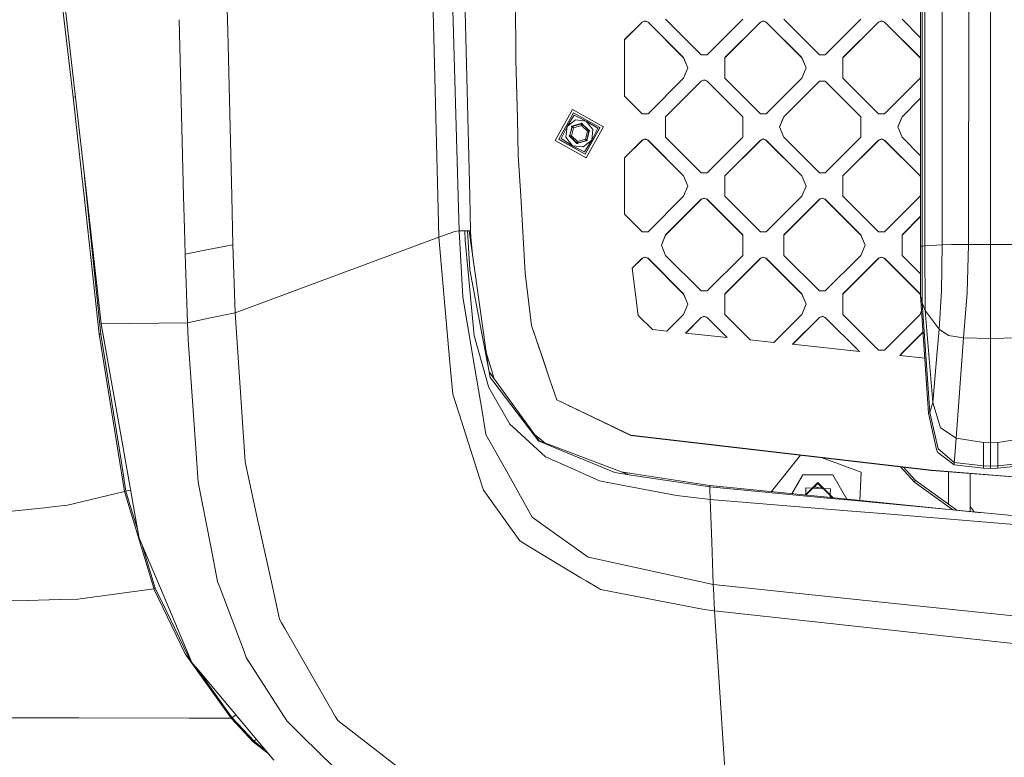
# Model space of a CAD drawing. Units: millimetres. Extents: x -1518 to 1525, y -314 to 4267.
# Drawn here: x -725 to -454, y 1320 to 1523 of the extents above; entities that cross this region are included whole.
import ezdxf

# ---------------------------------------------------------------- set-up
doc = ezdxf.new("R2010")
doc.units = ezdxf.units.MM
doc.layers.add('1', color=7, linetype='Continuous', true_color=0xffffff)
doc.styles.add('blockfont', font='simplex.shx')
doc.dimstyles.get("Standard").update_dxf_attribs({"dimtxt": 0.18, "dimasz": 0.18, "dimexe": 0.18, "dimexo": 0.0625, "dimgap": 0.09, "dimtad": 0, "dimtih": 1, "dimtoh": 1, "dimdec": 4, "dimzin": 0, "dimdsep": 46, "dimtxsty": 'Standard', "dimcen": 0.09, "dimadec": 0, "dimazin": 0, "dimtfac": 1, "dimtdec": 4, "dimtofl": 0, "dimtmove": 0, "dimatfit": 3, "dimfxl": 1, "dimtolj": 1, "dimtzin": 0, "dimarcsym": 0})

# ---------------------------------------------------------------- blocks, each defined once
blk = doc.blocks.new('_U0')
at = {"layer": '1', "color": 18, "lineweight": 13}
for p, q in [((1018, 1443.4125), (1018, 125.070538)), ((-1018, 1436.4125), (-1018, 125.070538)), ((28.125, 175.120538), (3.125, 175.120538)), ((3.125, 175.120538), (3.125, 81.370538)), ((259.791667, 175.120538), (234.791667, 175.120538)), ((259.791667, 81.370538), (259.791667, 175.120538)), ((-1018, 128.245538), (-261.379167, 128.245538)), ((1018, 128.245538), (261.379167, 128.245538)), ((3.125, 81.370538), (28.125, 81.370538)), ((234.791667, 81.370538), (259.791667, 81.370538))]:
    blk.add_line(p, q, dxfattribs=at)
at = {"layer": '1', "color": 18, "lineweight": 70}
for points in [[(-1018, 128.245538), (-968.000049, 141.642998), (-967.999951, 114.848079)], [(1018, 128.245538), (968.000049, 114.848079), (967.999951, 141.642998)]]:
    blk.add_solid(points, dxfattribs=at)
at = {"layer": '1', "color": 18, "linetype": 'Continuous', "lineweight": 13, "char_height": 50, "attachment_point": 7, "line_spacing_factor": 0.903614, "style": 'blockfont'}
for s, insert in [('\\W1.3321;80.2', (-257.141667, 89.349705)), ('\\W1.1591;2036', (27.65, 89.349705))]:
    blk.add_mtext(s, dxfattribs=dict(at, insert=insert))

msp = doc.modelspace()

# ---------------------------------------------------------------- linework, layer by layer
at = {"layer": '1', "color": 18, "linetype": 'Continuous', "lineweight": 13}
for p, q in [((-477.133095, 1460.672349), (-477.133122, 1714.636512)), ((-476.73896, 1460.733861), (-476.73887, 1585.34658)), ((-475.93677, 1460.81087), (-476.00162, 1585.429907)), ((-471.226186, 1461.041182), (-471.146017, 1585.796118)), ((-463.974535, 1461.137861), (-463.762611, 1586.051583)), ((-668.949508, 1568.756761), (-667.78694, 1519.900972)), ((-710.327506, 1501.75485), (-718.125939, 1567.391396)), ((-609.968776, 1474.444233), (-612.357236, 1566.178829)), ((-604.375305, 1474.444047), (-607.016246, 1567.313698)), ((-603.471828, 1567.226199), (-601.213868, 1474.443941)), ((-588.528037, 1511.902541), (-588.821684, 1566.864539)), ((-588.821388, 1566.864531), (-588.528037, 1511.957973)), ((-457.886875, 1461.144775), (-457.886894, 1543.815596)), ((-714.018583, 1539.393783), (-706.601751, 1474.447455)), ((-681.151262, 1523.050177), (-679.932168, 1474.446566)), ((-552.956462, 1522.736549), (-553.764641, 1522.40181)), ((-552.956462, 1522.681117), (-553.764641, 1522.346497)), ((-552.956462, 1522.736549), (-552.148223, 1522.40181)), ((-552.956462, 1522.681117), (-552.148223, 1522.346497)), ((-547.299564, 1523.209929), (-537.501216, 1513.413042)), ((-526.08639, 1523.209929), (-535.884738, 1513.413042)), ((-520.429552, 1522.736549), (-521.237791, 1522.40181)), ((-520.429552, 1522.681117), (-521.237791, 1522.346497)), ((-520.429552, 1522.736549), (-519.621313, 1522.40181)), ((-520.429552, 1522.681117), (-519.621313, 1522.346497)), ((-504.974306, 1513.413042), (-514.772713, 1523.209929)), ((-493.55948, 1523.209929), (-503.357887, 1513.413042)), ((-488.71085, 1522.40181), (-487.902641, 1522.736549)), ((-487.902641, 1522.681117), (-488.71085, 1522.346497)), ((-487.902641, 1522.736549), (-487.094402, 1522.40181)), ((-487.902641, 1522.681117), (-487.094402, 1522.346497)), ((-482.245773, 1523.209929), (-477.133101, 1518.098035)), ((-558.6133, 1517.553926), (-553.764641, 1522.40181)), ((-553.764641, 1522.346497), (-558.6133, 1517.498612)), ((-553.764641, 1522.40181), (-553.764641, 1522.346497)), ((-552.148223, 1522.40181), (-542.349815, 1512.604922)), ((-552.148223, 1522.40181), (-552.148223, 1522.346497)), ((-542.349815, 1512.54949), (-552.148223, 1522.346497)), ((-531.036139, 1512.604922), (-521.237791, 1522.40181)), ((-521.237791, 1522.346497), (-531.036139, 1512.54949)), ((-521.237791, 1522.40181), (-521.237791, 1522.346497)), ((-519.621313, 1522.40181), (-509.822965, 1512.604922)), ((-519.621313, 1522.40181), (-519.621313, 1522.346497)), ((-509.822965, 1512.54949), (-519.621313, 1522.346497)), ((-488.71085, 1522.40181), (-498.509228, 1512.604922)), ((-488.71085, 1522.346497), (-498.509228, 1512.54949)), ((-488.71085, 1522.40181), (-488.71085, 1522.346497)), ((-487.094402, 1522.40181), (-487.094402, 1522.346497)), ((-477.296025, 1512.604922), (-487.094402, 1522.40181)), ((-477.296025, 1512.54949), (-487.094402, 1522.346497)), ((-667.786939, 1519.900935), (-666.705301, 1474.446125)), ((-558.6133, 1501.999944), (-558.6133, 1517.553926)), ((-588.106155, 1495.899051), (-588.528037, 1511.957973)), ((-588.106155, 1495.843619), (-588.528037, 1511.902541)), ((-542.349815, 1512.604922), (-541.178286, 1509.77692)), ((-542.349815, 1512.604922), (-542.349815, 1512.54949)), ((-541.189768, 1509.749204), (-542.349815, 1512.54949)), ((-537.501216, 1513.413042), (-535.884738, 1513.413042)), ((-531.036139, 1512.604922), (-531.036139, 1506.948918)), ((-509.822965, 1512.604922), (-508.651376, 1509.77692)), ((-509.822965, 1512.604922), (-509.822965, 1512.54949)), ((-508.662858, 1509.749204), (-509.822965, 1512.54949)), ((-504.974306, 1513.413042), (-503.357887, 1513.413042)), ((-498.509228, 1506.948918), (-498.509228, 1512.604922)), ((-477.296025, 1512.604922), (-477.133101, 1512.211643)), ((-477.296025, 1512.604922), (-477.296025, 1512.54949)), ((-477.133101, 1512.156211), (-477.296025, 1512.54949)), ((-541.178286, 1509.77692), (-542.349815, 1506.948918)), ((-508.651376, 1509.77692), (-509.822965, 1506.948918)), ((-542.349815, 1506.948918), (-552.148223, 1497.15206)), ((-536.692977, 1506.475538), (-537.501216, 1506.140918)), ((-536.692977, 1506.420225), (-537.501216, 1506.085485)), ((-536.692977, 1506.475538), (-535.884738, 1506.140918)), ((-535.884738, 1506.085485), (-536.692977, 1506.420225)), ((-521.237791, 1497.15206), (-531.036139, 1506.948918)), ((-519.621313, 1497.15206), (-509.822965, 1506.948918)), ((-488.71085, 1497.15206), (-498.509228, 1506.948918)), ((-487.094402, 1497.15206), (-477.296025, 1506.948918)), ((-477.1331, 1507.342198), (-477.296025, 1506.948918)), ((-537.501216, 1506.140918), (-547.299564, 1496.34394)), ((-537.501216, 1506.085485), (-547.299564, 1496.288508)), ((-537.501216, 1506.140918), (-537.501216, 1506.085485)), ((-535.884738, 1506.140918), (-526.08639, 1496.34394)), ((-535.884738, 1506.140918), (-535.884738, 1506.085485)), ((-535.884738, 1506.085485), (-526.08639, 1496.288508)), ((-514.772713, 1496.34394), (-504.974306, 1506.140918)), ((-504.974306, 1506.085485), (-514.772713, 1496.288508)), ((-504.974306, 1506.140918), (-504.974306, 1506.085485)), ((-503.357887, 1506.140918), (-504.974306, 1506.140918)), ((-504.974306, 1506.085485), (-503.357887, 1506.085485)), ((-503.357887, 1506.140918), (-493.55948, 1496.34394)), ((-503.357887, 1506.140918), (-503.357887, 1506.085485)), ((-503.357887, 1506.085485), (-493.55948, 1496.288508)), ((-710.327506, 1501.75485), (-709.721891, 1501.769313)), ((-707.933903, 1480.041236), (-710.327506, 1501.75485)), ((-558.6133, 1501.999944), (-553.764641, 1497.15206)), ((-482.245773, 1496.34394), (-477.133099, 1501.455883)), ((-477.133099, 1501.400451), (-482.245773, 1496.288508)), ((-572.915196, 1498.304218), (-577.662826, 1489.780277)), ((-572.915196, 1498.304218), (-564.389944, 1493.557304)), ((-588.106155, 1495.899051), (-587.839842, 1485.759825)), ((-588.106155, 1495.843619), (-587.839842, 1485.704392)), ((-572.634578, 1497.370094), (-576.676965, 1490.112394)), ((-574.411809, 1493.631572), (-572.467804, 1496.803254)), ((-572.634578, 1497.370094), (-565.375745, 1493.328303)), ((-569.14103, 1495.131463), (-572.467804, 1496.803254)), ((-552.148223, 1497.15206), (-553.764641, 1497.15206)), ((-547.299564, 1495.899051), (-547.299564, 1496.34394)), ((-547.299564, 1495.899051), (-547.299564, 1490.687937)), ((-526.08639, 1496.34394), (-526.08639, 1495.899051)), ((-526.08639, 1495.899051), (-526.08639, 1490.687937)), ((-519.621313, 1497.15206), (-521.237791, 1497.15206)), ((-514.957011, 1495.899051), (-515.944242, 1493.515939)), ((-515.932785, 1493.488281), (-514.957011, 1495.843619)), ((-514.957011, 1495.899051), (-514.772713, 1496.34394)), ((-514.957011, 1495.843619), (-514.772713, 1496.288508)), ((-514.772713, 1496.34394), (-514.772713, 1496.288508)), ((-493.55948, 1496.34394), (-493.55948, 1495.899051)), ((-493.55948, 1495.899051), (-493.55948, 1490.687937)), ((-488.71085, 1497.15206), (-487.094402, 1497.15206)), ((-482.4301, 1495.899051), (-483.417362, 1493.515939)), ((-483.405904, 1493.488282), (-482.4301, 1495.843619)), ((-482.4301, 1495.899051), (-482.245773, 1496.34394)), ((-482.4301, 1495.843619), (-482.245773, 1496.288508)), ((-482.245773, 1496.34394), (-482.245773, 1496.288508)), ((-574.411809, 1493.631572), (-576.090872, 1490.298241)), ((-574.753344, 1490.68591), (-574.411809, 1493.631572)), ((-574.411809, 1493.631572), (-572.087109, 1495.472878)), ((-573.690891, 1491.238683), (-573.133826, 1493.45395)), ((-573.35043, 1492.328972), (-573.053122, 1493.511289)), ((-573.35043, 1492.301911), (-573.053122, 1493.484229)), ((-573.210716, 1491.091698), (-572.656929, 1493.293971)), ((-573.112071, 1493.768305), (-573.180377, 1493.615121)), ((-573.133826, 1493.45395), (-573.180377, 1493.615121)), ((-573.133826, 1493.45395), (-573.093474, 1493.482679)), ((-573.112071, 1493.768305), (-572.79855, 1493.799776)), ((-573.053122, 1493.511289), (-573.093474, 1493.482679)), ((-573.053122, 1493.511289), (-573.040247, 1493.696898)), ((-573.053122, 1493.484229), (-573.040247, 1493.669957)), ((-573.053122, 1493.511289), (-573.053122, 1493.484229)), ((-573.053122, 1493.484229), (-573.052824, 1493.483871)), ((-573.050618, 1493.482322), (-573.052824, 1493.483871)), ((-573.046029, 1493.47946), (-573.050618, 1493.482322)), ((-573.030949, 1493.470401), (-573.046029, 1493.47946)), ((-572.855055, 1493.715495), (-573.040247, 1493.696898)), ((-573.040247, 1493.669957), (-572.855055, 1493.688554)), ((-573.030949, 1493.470401), (-573.014617, 1493.460983)), ((-573.014617, 1493.460983), (-572.989464, 1493.447036)), ((-572.989464, 1493.447036), (-572.950542, 1493.426532)), ((-572.950542, 1493.426532), (-572.889984, 1493.39661)), ((-572.889984, 1493.39661), (-572.65985, 1493.295163)), ((-572.855055, 1493.715495), (-571.682334, 1494.049281)), ((-572.855055, 1493.688554), (-571.682334, 1494.02222)), ((-572.826803, 1493.757695), (-572.855055, 1493.715495)), ((-572.855055, 1493.715495), (-572.855055, 1493.688554)), ((-572.855055, 1493.688554), (-572.854877, 1493.688077)), ((-572.853506, 1493.685573), (-572.854877, 1493.688077)), ((-572.850764, 1493.680805), (-572.853506, 1493.685573)), ((-572.841763, 1493.665427), (-572.850764, 1493.680805)), ((-572.832286, 1493.649095), (-572.841763, 1493.665427)), ((-572.818041, 1493.623823), (-572.832286, 1493.649095)), ((-572.79855, 1493.799776), (-572.826803, 1493.757695)), ((-572.796881, 1493.584961), (-572.818041, 1493.623823)), ((-572.79855, 1493.799776), (-570.601165, 1494.425029)), ((-572.765708, 1493.52476), (-572.796881, 1493.584961)), ((-572.658241, 1493.296832), (-572.765708, 1493.52476)), ((-572.656929, 1493.293971), (-572.65985, 1493.295163)), ((-572.656929, 1493.293971), (-572.658241, 1493.296832)), ((-572.656929, 1493.293971), (-570.472598, 1493.915528)), ((-572.087109, 1495.472878), (-569.14103, 1495.131463)), ((-571.682334, 1494.049281), (-570.509672, 1494.382948)), ((-571.682334, 1494.02222), (-570.509672, 1494.355887)), ((-570.601165, 1494.425029), (-570.484877, 1494.545907)), ((-570.601165, 1494.425029), (-570.509672, 1494.382948)), ((-570.509672, 1494.382948), (-570.342422, 1494.464725)), ((-570.509672, 1494.355887), (-570.342422, 1494.437665)), ((-570.509672, 1494.382948), (-570.509672, 1494.355887)), ((-570.509672, 1494.355887), (-570.509672, 1494.35541)), ((-570.509672, 1494.352549), (-570.509672, 1494.35541)), ((-570.509613, 1494.347066), (-570.509672, 1494.352549)), ((-570.509493, 1494.329184), (-570.509613, 1494.347066)), ((-570.509493, 1494.329184), (-570.509136, 1494.310111)), ((-570.509136, 1494.310111), (-570.508182, 1494.281143)), ((-570.508182, 1494.281143), (-570.505977, 1494.236916)), ((-570.505977, 1494.236916), (-570.501089, 1494.169205)), ((-570.501089, 1494.169205), (-570.473015, 1493.918747)), ((-570.484877, 1494.545907), (-570.318043, 1494.563431)), ((-570.472598, 1493.915528), (-570.473015, 1493.918747)), ((-570.472598, 1493.915528), (-570.47075, 1493.918151)), ((-570.472598, 1493.915528), (-568.841994, 1492.334932)), ((-570.47075, 1493.918151), (-570.327997, 1494.125575)), ((-570.342422, 1494.464725), (-570.233703, 1494.313568)), ((-570.342422, 1494.437665), (-570.233703, 1494.286507)), ((-570.327997, 1494.125575), (-570.291936, 1494.183153)), ((-570.318043, 1494.563431), (-570.133984, 1494.307607)), ((-570.291936, 1494.183153), (-570.269346, 1494.221061)), ((-570.269346, 1494.221061), (-570.255041, 1494.246334)), ((-570.255041, 1494.246334), (-570.245922, 1494.262904)), ((-570.245922, 1494.262904), (-570.237577, 1494.27864)), ((-570.237577, 1494.27864), (-570.235074, 1494.283527)), ((-570.235074, 1494.283527), (-570.233822, 1494.28615)), ((-570.233703, 1494.286507), (-570.233822, 1494.28615)), ((-570.233703, 1494.313568), (-570.233703, 1494.286507)), ((-570.233703, 1494.313568), (-569.358289, 1493.465036)), ((-570.133984, 1494.307607), (-570.233703, 1494.313568)), ((-570.233703, 1494.286507), (-569.358289, 1493.437976)), ((-570.133984, 1494.307607), (-568.493664, 1492.717594)), ((-565.375745, 1493.328303), (-569.418132, 1486.070603)), ((-569.418132, 1486.019105), (-565.375745, 1493.276805)), ((-569.358289, 1493.465036), (-568.482876, 1492.616504)), ((-569.358289, 1493.437976), (-568.482876, 1492.589444)), ((-569.14103, 1495.131463), (-567.299366, 1492.80712)), ((-569.14103, 1495.131463), (-565.961838, 1493.180722)), ((-564.389944, 1493.557304), (-569.137573, 1485.033363)), ((-564.389944, 1493.519872), (-569.137573, 1484.995931)), ((-567.640901, 1489.861459), (-565.961838, 1493.180722)), ((-565.375745, 1493.276805), (-565.375745, 1493.328303)), ((-564.389944, 1493.557304), (-564.389944, 1493.519872)), ((-514.772713, 1490.687937), (-515.944242, 1493.515939)), ((-482.245773, 1490.687937), (-483.417362, 1493.515939)), ((-572.91168, 1488.361567), (-576.090872, 1490.298241)), ((-574.753344, 1490.68591), (-572.91168, 1488.361567)), ((-573.820412, 1490.951389), (-573.690891, 1491.238683)), ((-573.820412, 1490.951389), (-573.559046, 1490.775436)), ((-573.647738, 1491.146654), (-573.72421, 1490.977019)), ((-573.569834, 1490.873069), (-573.72421, 1490.977019)), ((-573.714852, 1490.970718), (-573.647738, 1491.119593)), ((-573.690891, 1491.238683), (-573.669314, 1491.192669)), ((-573.669314, 1491.192669), (-573.647738, 1491.146654)), ((-573.647738, 1491.146654), (-573.35043, 1492.328972)), ((-573.647738, 1491.119593), (-573.35043, 1492.301911)), ((-573.647738, 1491.146654), (-573.647738, 1491.119593)), ((-573.647738, 1491.119593), (-573.64738, 1491.119474)), ((-573.644817, 1491.119355), (-573.64738, 1491.119474)), ((-573.639512, 1491.119236), (-573.644817, 1491.119355)), ((-573.622227, 1491.118997), (-573.639512, 1491.119236)), ((-573.60363, 1491.118878), (-573.622227, 1491.118997)), ((-573.575079, 1491.118282), (-573.60363, 1491.118878)), ((-573.53133, 1491.116852), (-573.575079, 1491.118282)), ((-573.569834, 1490.873069), (-573.56441, 1490.824193)), ((-572.694421, 1490.024537), (-573.569834, 1490.873069)), ((-573.559046, 1490.775436), (-573.56441, 1490.824193)), ((-571.918726, 1489.185303), (-573.559046, 1490.775436)), ((-573.547781, 1490.857691), (-573.551729, 1490.85552)), ((-573.547781, 1490.857691), (-573.531866, 1490.86687)), ((-573.531866, 1490.86687), (-573.507667, 1490.881413)), ((-573.464096, 1491.113394), (-573.53133, 1491.116852)), ((-573.507667, 1490.881413), (-573.47095, 1490.904659)), ((-573.47095, 1490.904659), (-573.41522, 1490.941733)), ((-573.213875, 1491.092056), (-573.464096, 1491.113394)), ((-573.41522, 1490.941733), (-573.21322, 1491.089791)), ((-573.210716, 1491.091698), (-573.213875, 1491.092056)), ((-573.210716, 1491.091698), (-573.21322, 1491.089791)), ((-571.580112, 1489.511102), (-573.210716, 1491.091698)), ((-571.580112, 1489.511102), (-569.395781, 1490.13266)), ((-569.395781, 1490.13266), (-568.841994, 1492.334932)), ((-569.395781, 1490.13266), (-569.39286, 1490.131468)), ((-569.394469, 1490.129799), (-569.395781, 1490.13266)), ((-569.394469, 1490.129799), (-569.287002, 1489.904016)), ((-569.162726, 1490.032166), (-569.39286, 1490.131468)), ((-568.999588, 1489.978284), (-568.702281, 1491.160482)), ((-568.361819, 1492.254347), (-568.918884, 1490.038961)), ((-568.841994, 1492.334932), (-568.83949, 1492.336839)), ((-568.841994, 1492.334932), (-568.838835, 1492.334574)), ((-568.63749, 1492.486924), (-568.83949, 1492.336839)), ((-568.838835, 1492.334574), (-568.588614, 1492.315263)), ((-568.702281, 1491.160482), (-568.404973, 1492.3428)), ((-568.58182, 1492.525429), (-568.63749, 1492.486924)), ((-568.588614, 1492.315263), (-568.52138, 1492.313117)), ((-568.545043, 1492.549628), (-568.58182, 1492.525429)), ((-568.520844, 1492.565244), (-568.545043, 1492.549628)), ((-568.477631, 1492.312878), (-568.52138, 1492.313117)), ((-568.50493, 1492.575258), (-568.520844, 1492.565244)), ((-568.50493, 1492.575258), (-568.489969, 1492.584556)), ((-568.493664, 1492.717594), (-568.482876, 1492.616504)), ((-568.232298, 1492.541641), (-568.493664, 1492.717594)), ((-568.489969, 1492.584556), (-568.485439, 1492.587537)), ((-568.485439, 1492.587537), (-568.483174, 1492.589086)), ((-568.482876, 1492.589444), (-568.483174, 1492.589086)), ((-568.482876, 1492.616504), (-568.3285, 1492.512435)), ((-568.482876, 1492.616504), (-568.482876, 1492.589444)), ((-568.482876, 1492.589444), (-568.337856, 1492.491681)), ((-568.44914, 1492.313236), (-568.477631, 1492.312878)), ((-568.430543, 1492.313832), (-568.44914, 1492.313236)), ((-568.413198, 1492.314786), (-568.430543, 1492.313832)), ((-568.41199, 1492.314894), (-568.413198, 1492.314786)), ((-568.404973, 1492.3428), (-568.3285, 1492.512435)), ((-568.361819, 1492.254347), (-568.404973, 1492.3428)), ((-568.232298, 1492.541641), (-568.361819, 1492.254347)), ((-567.299366, 1492.80712), (-567.640901, 1489.861459)), ((-553.764641, 1489.879936), (-552.956462, 1490.214556)), ((-552.956462, 1490.159243), (-553.764641, 1489.824504)), ((-552.148223, 1489.879936), (-552.956462, 1490.214556)), ((-552.148223, 1489.824504), (-552.956462, 1490.159243)), ((-537.501216, 1480.891079), (-547.299564, 1490.687937)), ((-535.884738, 1480.891079), (-526.08639, 1490.687937)), ((-520.429552, 1490.214556), (-521.237791, 1489.879936)), ((-521.237791, 1489.824504), (-520.429552, 1490.159243)), ((-519.621313, 1489.879936), (-520.429552, 1490.214556)), ((-519.621313, 1489.824504), (-520.429552, 1490.159243)), ((-504.974306, 1480.891079), (-514.772713, 1490.687937)), ((-503.357887, 1480.891079), (-493.55948, 1490.687937)), ((-487.902641, 1490.214556), (-488.71085, 1489.879936)), ((-487.902641, 1490.159243), (-488.71085, 1489.824504)), ((-487.094402, 1489.879936), (-487.902641, 1490.214556)), ((-487.094402, 1489.824504), (-487.902641, 1490.159243)), ((-477.133098, 1485.576054), (-482.245773, 1490.687937)), ((-577.662826, 1489.780277), (-569.137573, 1485.033363)), ((-577.662826, 1489.780277), (-577.662826, 1489.742845)), ((-577.662826, 1489.742845), (-569.137573, 1484.995931)), ((-576.676965, 1490.112394), (-569.418132, 1486.070603)), ((-576.676965, 1490.060896), (-576.676965, 1490.112394)), ((-569.418132, 1486.019105), (-576.676965, 1490.060896)), ((-572.91168, 1488.361567), (-569.584966, 1486.675709)), ((-569.965601, 1488.020033), (-572.91168, 1488.361567)), ((-572.694421, 1490.024537), (-571.819007, 1489.175886)), ((-571.918726, 1489.185303), (-571.868896, 1489.180654)), ((-571.734726, 1488.9296), (-571.918726, 1489.185303)), ((-571.868896, 1489.180654), (-571.819007, 1489.175886)), ((-571.819007, 1489.175886), (-571.710348, 1489.024848)), ((-571.810329, 1489.163823), (-571.806788, 1489.170045)), ((-571.806788, 1489.170045), (-571.797669, 1489.18578)), ((-571.797669, 1489.18578), (-571.783364, 1489.20998)), ((-571.783364, 1489.20998), (-571.760833, 1489.246935)), ((-571.724772, 1489.303082), (-571.760833, 1489.246935)), ((-571.567833, 1488.947004), (-571.734726, 1488.9296)), ((-571.58196, 1489.50848), (-571.724772, 1489.303082)), ((-571.710348, 1489.024848), (-571.543097, 1489.106506)), ((-571.58196, 1489.50848), (-571.580112, 1489.511102)), ((-571.580112, 1489.511102), (-571.579754, 1489.508003)), ((-571.551621, 1489.259571), (-571.579754, 1489.508003)), ((-571.451604, 1489.067882), (-571.567833, 1488.947004)), ((-571.551621, 1489.259571), (-571.546733, 1489.193052)), ((-571.546733, 1489.193052), (-571.544528, 1489.150017)), ((-571.544528, 1489.150017), (-571.543634, 1489.121884)), ((-571.543634, 1489.121884), (-571.543278, 1489.106418)), ((-571.543097, 1489.106506), (-570.370376, 1489.440292)), ((-571.497321, 1489.087194), (-571.543097, 1489.106506)), ((-571.451604, 1489.067882), (-571.497321, 1489.087194)), ((-569.25422, 1489.693254), (-571.451604, 1489.067882)), ((-570.370376, 1489.440292), (-569.197655, 1489.773959)), ((-567.640901, 1489.861459), (-569.965601, 1488.020033)), ((-567.640901, 1489.861459), (-569.584966, 1486.675709)), ((-569.287002, 1489.904016), (-569.255829, 1489.845008)), ((-569.234669, 1489.807338), (-569.255829, 1489.845008)), ((-569.25422, 1489.693254), (-569.225907, 1489.733547)), ((-568.940639, 1489.724725), (-569.25422, 1489.693254)), ((-569.220424, 1489.783019), (-569.234669, 1489.807338)), ((-569.225907, 1489.733547), (-569.197655, 1489.773959)), ((-569.212382, 1489.769769), (-569.220424, 1489.783019)), ((-569.197655, 1489.773959), (-569.012463, 1489.792556)), ((-569.162726, 1490.032166), (-569.102168, 1490.003437)), ((-569.102168, 1490.003437), (-569.063246, 1489.984125)), ((-569.063246, 1489.984125), (-569.038093, 1489.971131)), ((-569.038093, 1489.971131), (-569.021821, 1489.962548)), ((-569.021821, 1489.962548), (-569.006681, 1489.954561)), ((-569.012463, 1489.792556), (-568.999588, 1489.978284)), ((-569.006681, 1489.954561), (-569.002151, 1489.952177)), ((-569.002151, 1489.952177), (-569.00142, 1489.951869)), ((-568.959236, 1490.008563), (-568.999588, 1489.978284)), ((-568.918884, 1490.038961), (-568.959236, 1490.008563)), ((-568.940639, 1489.724725), (-568.872333, 1489.877909)), ((-568.918884, 1490.038961), (-568.872333, 1489.877909)), ((-553.764641, 1489.879936), (-558.6133, 1485.032052)), ((-558.6133, 1484.976619), (-553.764641, 1489.824504)), ((-553.764641, 1489.879936), (-553.764641, 1489.824504)), ((-552.148223, 1489.879936), (-542.349815, 1480.082959)), ((-552.148223, 1489.879936), (-552.148223, 1489.824504)), ((-542.349815, 1480.027646), (-552.148223, 1489.824504)), ((-531.036139, 1480.082959), (-521.237791, 1489.879936)), ((-531.036139, 1480.027646), (-521.237791, 1489.824504)), ((-521.237791, 1489.879936), (-521.237791, 1489.824504)), ((-519.621313, 1489.879936), (-509.822965, 1480.082959)), ((-519.621313, 1489.879936), (-519.621313, 1489.824504)), ((-509.822965, 1480.027646), (-519.621313, 1489.824504)), ((-498.509228, 1480.082959), (-488.71085, 1489.879936)), ((-498.509228, 1480.027646), (-488.71085, 1489.824504)), ((-488.71085, 1489.879936), (-488.71085, 1489.824504)), ((-487.094402, 1489.879936), (-477.296025, 1480.082959)), ((-487.094402, 1489.879936), (-487.094402, 1489.824504)), ((-477.296025, 1480.027646), (-487.094402, 1489.824504)), ((-587.839842, 1485.759825), (-587.178123, 1474.443473)), ((-587.181362, 1474.443473), (-587.839842, 1485.704392)), ((-558.6133, 1474.442521), (-558.6133, 1485.032052)), ((-707.317279, 1474.447479), (-707.933903, 1480.041236)), ((-706.65452, 1474.447456), (-707.186812, 1479.570608)), ((-542.349815, 1480.082959), (-542.349815, 1480.027646)), ((-541.178286, 1477.254957), (-542.349815, 1480.082959)), ((-541.189743, 1477.2273), (-542.349815, 1480.027646)), ((-537.501216, 1480.891079), (-535.884738, 1480.891079)), ((-531.036139, 1474.441602), (-531.036139, 1480.082959)), ((-509.822965, 1480.082959), (-509.822965, 1480.027646)), ((-508.651376, 1477.254957), (-509.822965, 1480.082959)), ((-508.662833, 1477.2273), (-509.822965, 1480.027646)), ((-504.974306, 1480.891079), (-503.357887, 1480.891079)), ((-498.509228, 1474.440517), (-498.509228, 1480.082959)), ((-477.296025, 1480.082959), (-477.296025, 1480.027646)), ((-477.133097, 1479.689672), (-477.296025, 1480.082959)), ((-477.133097, 1479.634359), (-477.296025, 1480.027646)), ((-541.178286, 1477.254957), (-542.343592, 1474.441979)), ((-508.651376, 1477.254957), (-509.81719, 1474.440894)), ((-703.128517, 1436.448783), (-707.317279, 1474.447478)), ((-702.712297, 1436.504692), (-706.65452, 1474.447456)), ((-706.601751, 1474.447455), (-702.588439, 1439.304441)), ((-679.932168, 1474.446566), (-679.707275, 1465.48036)), ((-666.705301, 1474.446125), (-666.386545, 1461.050719)), ((-609.674513, 1463.142365), (-609.968776, 1474.444233)), ((-604.105473, 1464.9553), (-604.375305, 1474.444047)), ((-601.213868, 1474.443941), (-600.980937, 1464.872569)), ((-585.941911, 1453.24716), (-587.181362, 1474.443473)), ((-587.178123, 1474.443473), (-585.941911, 1453.302473)), ((-558.6133, 1469.477981), (-558.6133, 1474.442521)), ((-552.148223, 1464.630097), (-542.349815, 1474.426955)), ((-542.343592, 1474.441979), (-542.349815, 1474.426955)), ((-537.501216, 1473.618954), (-536.692977, 1473.953694)), ((-537.501216, 1473.563522), (-536.692977, 1473.898262)), ((-536.692977, 1473.953694), (-535.884738, 1473.618954)), ((-535.884738, 1473.563522), (-536.692977, 1473.898262)), ((-531.036139, 1474.426955), (-531.036139, 1474.441602)), ((-531.036139, 1474.426955), (-521.237791, 1464.630097)), ((-509.822965, 1474.426955), (-519.621313, 1464.630097)), ((-509.81719, 1474.440894), (-509.822965, 1474.426955)), ((-504.166067, 1473.953694), (-504.974306, 1473.618954)), ((-504.974306, 1473.563522), (-504.166067, 1473.898262)), ((-504.166067, 1473.953694), (-503.357887, 1473.618954)), ((-503.357887, 1473.563522), (-504.166067, 1473.898262)), ((-498.509228, 1474.426955), (-498.509228, 1474.440517)), ((-488.71085, 1464.630097), (-498.509228, 1474.426955)), ((-477.296025, 1474.426955), (-487.094402, 1464.630097)), ((-477.133097, 1474.820243), (-477.296025, 1474.426955)), ((-547.299564, 1463.821977), (-537.501216, 1473.618954)), ((-537.501216, 1473.563522), (-547.299564, 1463.766664)), ((-537.501216, 1473.618954), (-537.501216, 1473.563522)), ((-535.884738, 1473.618954), (-526.08639, 1463.821977)), ((-535.884738, 1473.618954), (-535.884738, 1473.563522)), ((-526.08639, 1463.766664), (-535.884738, 1473.563522)), ((-514.772713, 1463.821977), (-504.974306, 1473.618954)), ((-504.974306, 1473.563522), (-514.772713, 1463.766664)), ((-504.974306, 1473.618954), (-504.974306, 1473.563522)), ((-503.357887, 1473.618954), (-493.55948, 1463.821977)), ((-503.357887, 1473.618954), (-503.357887, 1473.563522)), ((-493.55948, 1463.766664), (-503.357887, 1473.563522)), ((-558.6133, 1469.477981), (-553.764641, 1464.630097)), ((-482.245773, 1463.821977), (-477.133096, 1468.933923)), ((-477.133096, 1468.878548), (-482.245773, 1463.766664)), ((-679.707274, 1465.480349), (-679.532349, 1458.506316)), ((-665.762722, 1442.332715), (-609.674513, 1463.142365)), ((-609.674513, 1463.142365), (-605.316341, 1464.725226)), ((-606.734574, 1429.637164), (-609.674513, 1463.142365)), ((-604.105473, 1464.9553), (-605.316341, 1464.725226)), ((-604.105473, 1464.9553), (-602.584064, 1464.915961)), ((-603.145897, 1446.643084), (-604.105473, 1464.9553)), ((-602.584064, 1464.915961), (-602.498829, 1464.913696)), ((-602.459431, 1462.303847), (-602.584064, 1464.915961)), ((-601.815939, 1464.895457), (-602.498829, 1464.913696)), ((-601.815939, 1464.895457), (-601.208031, 1454.197496)), ((-601.815939, 1464.895457), (-601.395905, 1464.883894)), ((-601.395905, 1464.883894), (-600.980937, 1464.872569)), ((-601.395905, 1464.883894), (-596.072155, 1427.058134)), ((-600.980937, 1464.872569), (-600.899339, 1463.175863)), ((-600.899339, 1463.175863), (-600.354485, 1457.484507)), ((-552.148223, 1464.630097), (-553.764641, 1464.630097)), ((-548.471153, 1460.994095), (-547.299564, 1463.821977)), ((-547.299564, 1463.766664), (-548.45967, 1460.966378)), ((-547.299564, 1463.821977), (-547.299564, 1463.766664)), ((-526.08639, 1463.821977), (-526.08639, 1458.166093)), ((-521.237791, 1464.630097), (-519.621313, 1464.630097)), ((-514.772713, 1458.166093), (-514.772713, 1463.821977)), ((-493.55948, 1463.821977), (-493.55948, 1463.766664)), ((-492.387921, 1460.994095), (-493.55948, 1463.821977)), ((-493.55948, 1463.766664), (-492.399403, 1460.966378)), ((-487.094402, 1464.630097), (-488.71085, 1464.630097)), ((-482.245773, 1463.821977), (-482.245773, 1458.166093)), ((-668.28396, 1460.690903), (-673.659742, 1459.671468)), ((-666.386545, 1461.050719), (-668.283927, 1460.690909)), ((-666.386545, 1461.050719), (-665.762722, 1442.332715)), ((-599.963844, 1436.046571), (-602.459431, 1462.303847)), ((-548.471153, 1460.994095), (-547.299564, 1458.166093)), ((-492.387921, 1460.994095), (-493.55948, 1458.166093)), ((-477.133095, 1460.672349), (-477.138251, 1447.0478)), ((-476.73896, 1460.733861), (-477.133095, 1460.672349)), ((-475.93677, 1460.81087), (-476.73896, 1460.733861)), ((-476.72832, 1445.108145), (-476.73896, 1460.733861)), ((-471.226186, 1461.041182), (-475.93677, 1460.81087)), ((-475.863129, 1442.988962), (-475.93677, 1460.81087)), ((-471.373469, 1448.321909), (-471.226186, 1461.041182)), ((-468.677223, 1461.110204), (-471.226186, 1461.041182)), ((-463.974535, 1461.137861), (-468.677223, 1461.110204)), ((-464.339137, 1447.894424), (-463.974535, 1461.137861)), ((-457.886875, 1461.144775), (-463.974535, 1461.137861)), ((-457.886875, 1461.144775), (-457.88759, 1451.880187)), ((-451.799244, 1461.137861), (-457.886875, 1461.144775)), ((-679.532349, 1458.506316), (-673.659742, 1459.671468)), ((-679.532349, 1458.506316), (-678.878665, 1439.600676)), ((-552.956462, 1457.692713), (-553.764641, 1457.357973)), ((-552.956462, 1457.63728), (-553.764641, 1457.302541)), ((-552.148223, 1457.357973), (-552.956462, 1457.692713)), ((-552.148223, 1457.302541), (-552.956462, 1457.63728)), ((-547.299564, 1458.166093), (-537.501216, 1448.369116)), ((-526.08639, 1458.166093), (-535.884738, 1448.369116)), ((-520.429552, 1457.692713), (-521.237791, 1457.357973)), ((-520.429552, 1457.63728), (-521.237791, 1457.302541)), ((-520.429552, 1457.692713), (-519.621313, 1457.357973)), ((-520.429552, 1457.63728), (-519.621313, 1457.302541)), ((-514.772713, 1458.166093), (-504.974306, 1448.369116)), ((-493.55948, 1458.166093), (-503.357887, 1448.369116)), ((-488.71085, 1457.357973), (-487.902641, 1457.692713)), ((-487.902641, 1457.63728), (-488.71085, 1457.302541)), ((-487.902641, 1457.692713), (-487.094402, 1457.357973)), ((-487.902641, 1457.63728), (-487.094402, 1457.302541)), ((-482.245773, 1458.166093), (-477.135977, 1453.057027)), ((-556.474566, 1454.648465), (-553.764641, 1457.357973)), ((-556.468504, 1454.599095), (-553.764641, 1457.302541)), ((-553.764641, 1457.357973), (-553.764641, 1457.302541)), ((-552.148223, 1457.357973), (-542.349815, 1447.560996)), ((-552.148223, 1457.357973), (-552.148223, 1457.302541)), ((-552.148223, 1457.302541), (-542.349815, 1447.505683)), ((-531.036139, 1447.560996), (-521.237791, 1457.357973)), ((-521.237791, 1457.302541), (-531.036139, 1447.505683)), ((-521.237791, 1457.357973), (-521.237791, 1457.302541)), ((-519.621313, 1457.357973), (-509.822965, 1447.560996)), ((-519.621313, 1457.357973), (-519.621313, 1457.302541)), ((-509.822965, 1447.505683), (-519.621313, 1457.302541)), ((-498.509228, 1447.560996), (-488.71085, 1457.357973)), ((-488.71085, 1457.302541), (-498.509228, 1447.505683)), ((-488.71085, 1457.357973), (-488.71085, 1457.302541)), ((-487.094402, 1457.357973), (-487.094402, 1457.302541)), ((-477.296025, 1447.560996), (-487.094402, 1457.357973)), ((-477.296025, 1447.505683), (-487.094402, 1457.302541)), ((-601.208031, 1454.197496), (-597.978234, 1437.130541)), ((-585.941911, 1453.302473), (-584.204972, 1438.895077)), ((-584.204972, 1438.839644), (-585.941911, 1453.24716)), ((-556.474566, 1454.648465), (-554.8774, 1441.642612)), ((-457.88759, 1451.880187), (-457.886904, 1435.267061)), ((-542.349815, 1447.560996), (-541.178286, 1444.733113)), ((-542.349815, 1447.560996), (-542.349815, 1447.505683)), ((-542.349815, 1447.505683), (-541.189768, 1444.705397)), ((-537.501216, 1448.369116), (-535.884738, 1448.369116)), ((-531.036139, 1447.560996), (-531.036139, 1441.905111)), ((-509.822965, 1447.560996), (-508.651376, 1444.733113)), ((-509.822965, 1447.560996), (-509.822965, 1447.505683)), ((-509.822965, 1447.505683), (-508.662858, 1444.705397)), ((-504.974306, 1448.369116), (-503.357887, 1448.369116)), ((-498.509228, 1447.560996), (-498.509228, 1441.905111)), ((-477.296025, 1447.560996), (-477.138201, 1447.180045)), ((-477.296025, 1447.560996), (-477.296025, 1447.505683)), ((-477.138222, 1447.124766), (-477.296025, 1447.505683)), ((-474.963069, 1414.74399), (-477.138251, 1447.0478)), ((-476.72832, 1445.108145), (-477.138251, 1447.0478)), ((-472.076833, 1437.830061), (-471.373469, 1448.321909)), ((-464.339137, 1447.894424), (-465.299368, 1435.433835)), ((-603.145897, 1446.643084), (-600.572526, 1431.449026)), ((-541.178286, 1444.733113), (-542.349815, 1441.905111)), ((-508.651376, 1444.733113), (-509.822965, 1441.905111)), ((-475.863129, 1442.988962), (-476.72832, 1445.108145)), ((-474.570453, 1414.887637), (-476.72832, 1445.108145)), ((-672.962189, 1440.861553), (-665.762722, 1442.332715)), ((-665.762722, 1442.332715), (-663.029134, 1401.308149)), ((-550.881326, 1437.716216), (-554.8774, 1441.642612)), ((-542.349815, 1441.905111), (-546.952248, 1437.303394)), ((-537.501216, 1441.096991), (-536.692977, 1441.431731)), ((-536.692977, 1441.376299), (-537.501216, 1441.041559)), ((-536.692977, 1441.431731), (-535.884738, 1441.096991)), ((-536.692977, 1441.376299), (-535.884738, 1441.041559)), ((-531.036139, 1441.905111), (-524.02389, 1434.893817)), ((-509.822965, 1441.905111), (-517.518938, 1434.210271)), ((-504.166067, 1441.431731), (-504.974306, 1441.096991)), ((-504.166067, 1441.376299), (-504.974306, 1441.041559)), ((-504.166067, 1441.431731), (-503.357887, 1441.096991)), ((-504.166067, 1441.376299), (-503.357887, 1441.041559)), ((-488.71085, 1432.108134), (-498.509228, 1441.905111)), ((-477.296025, 1441.905111), (-487.094402, 1432.108134)), ((-476.862441, 1442.951728), (-477.296025, 1441.905111)), ((-472.076833, 1437.830061), (-475.863129, 1442.988962)), ((-473.758698, 1417.614192), (-475.863129, 1442.988962)), ((-702.588439, 1439.304441), (-678.878665, 1439.600676)), ((-702.588439, 1439.304441), (-696.835995, 1406.778902)), ((-678.878665, 1439.600676), (-672.962189, 1440.861553)), ((-678.878665, 1439.600676), (-678.70146, 1435.024112)), ((-581.101443, 1429.734765), (-584.204972, 1438.895077)), ((-581.098006, 1429.669189), (-584.204972, 1438.839644)), ((-541.833401, 1436.765403), (-537.501216, 1441.096991)), ((-537.501216, 1441.041559), (-541.783233, 1436.760131)), ((-537.501216, 1441.096991), (-537.501216, 1441.041559)), ((-535.884738, 1441.096991), (-535.884738, 1441.041559)), ((-530.345082, 1435.55817), (-535.884738, 1441.096991)), ((-530.407034, 1435.56468), (-535.884738, 1441.041559)), ((-512.400091, 1433.672279), (-504.974306, 1441.096991)), ((-512.35003, 1433.667018), (-504.974306, 1441.041559)), ((-504.974306, 1441.096991), (-504.974306, 1441.041559)), ((-503.357887, 1441.096991), (-503.357887, 1441.041559)), ((-493.997931, 1431.738466), (-503.357887, 1441.096991)), ((-494.059884, 1431.744976), (-503.357887, 1441.041559)), ((-703.128517, 1436.448783), (-702.712297, 1436.504692)), ((-696.164966, 1393.130988), (-703.128517, 1436.448783)), ((-697.150767, 1401.708454), (-702.712297, 1436.504692)), ((-599.959314, 1435.998648), (-599.963844, 1436.046571)), ((-599.959314, 1435.998648), (-599.881589, 1435.721487)), ((-597.978234, 1437.130541), (-595.894694, 1426.120371)), ((-550.881326, 1437.716216), (-546.952248, 1437.303394)), ((-530.345082, 1435.55817), (-541.833401, 1436.765403)), ((-476.466938, 1437.078072), (-482.245773, 1431.300133)), ((-476.463441, 1437.026136), (-482.245773, 1431.244701)), ((-472.584963, 1431.667894), (-472.076833, 1437.830061)), ((-469.50689, 1436.059207), (-472.076833, 1437.830061)), ((-465.299368, 1435.433835), (-469.50689, 1436.059207)), ((-676.872849, 1408.967584), (-678.70146, 1435.024112)), ((-599.881589, 1435.721487), (-596.061409, 1422.090024)), ((-517.518938, 1434.210271), (-524.02389, 1434.893817)), ((-493.997931, 1431.738466), (-512.400091, 1433.672279)), ((-465.299368, 1435.433835), (-467.385769, 1407.829612)), ((-457.886904, 1435.267061), (-465.299368, 1435.433835)), ((-450.474441, 1435.433835), (-457.886904, 1435.267061)), ((-457.886904, 1435.267061), (-457.886904, 1406.591266)), ((-600.466549, 1430.823296), (-600.572526, 1431.449026)), ((-600.466549, 1430.823296), (-597.734332, 1414.691061)), ((-596.680699, 1431.381901), (-595.159888, 1426.387638)), ((-488.71085, 1432.108134), (-487.094402, 1432.108134)), ((-482.826263, 1430.564493), (-482.245773, 1431.300133)), ((-482.826263, 1430.564493), (-475.979898, 1429.845007)), ((-482.785871, 1430.560248), (-482.245773, 1431.244701)), ((-482.245773, 1431.300133), (-482.245773, 1431.244701)), ((-473.75831, 1417.617291), (-472.584963, 1431.667894)), ((-606.474161, 1426.668972), (-606.734574, 1429.637164)), ((-579.128767, 1423.912257), (-581.101421, 1429.734702)), ((-579.127185, 1423.852155), (-581.097985, 1429.669127)), ((-605.8833, 1419.935316), (-606.474161, 1426.668972)), ((-595.894694, 1426.120371), (-595.595777, 1424.541086)), ((-582.059085, 1407.057256), (-595.883424, 1426.060825)), ((-595.159888, 1426.387638), (-594.467788, 1424.114826)), ((-595.595777, 1424.541086), (-594.894707, 1423.62079)), ((-586.425245, 1412.503213), (-594.894707, 1423.62079)), ((-577.269733, 1418.425173), (-579.128759, 1423.912235)), ((-577.269733, 1418.36974), (-579.127177, 1423.852132)), ((-603.490353, 1412.474245), (-605.8833, 1419.935316)), ((-596.047163, 1422.03936), (-596.061409, 1422.090024)), ((-596.047163, 1422.03936), (-595.916808, 1421.810716)), ((-595.916808, 1421.810716), (-590.14076, 1411.678761)), ((-577.269733, 1418.425173), (-556.921721, 1408.627242)), ((-577.269733, 1418.36974), (-556.921721, 1408.57181)), ((-474.570453, 1414.887637), (-473.758698, 1417.614192)), ((-473.758698, 1417.614192), (-473.75831, 1417.617291)), ((-471.645832, 1410.639614), (-473.758698, 1417.614192)), ((-597.734332, 1414.691061), (-596.749187, 1408.874363)), ((-474.570453, 1414.887637), (-474.963069, 1414.74399)), ((-474.963069, 1414.74399), (-472.747594, 1404.689044)), ((-474.570453, 1414.887637), (-472.32604, 1404.908508)), ((-597.857594, 1394.911259), (-603.490353, 1412.474245)), ((-590.14076, 1411.678761), (-588.306785, 1409.996718)), ((-582.306266, 1407.096356), (-586.425245, 1412.503213)), ((-675.944805, 1395.743579), (-676.872849, 1408.967584)), ((-596.749187, 1408.874363), (-591.295481, 1399.088234)), ((-588.306785, 1409.996718), (-588.166833, 1409.86833)), ((-588.166833, 1409.86833), (-580.390096, 1402.735442)), ((-467.385769, 1407.829612), (-471.645832, 1410.639614)), ((-696.835995, 1406.778902), (-692.309558, 1381.185502)), ((-583.262805, 1408.711943), (-581.663847, 1407.451719)), ((-582.306266, 1407.096356), (-582.146406, 1407.029718)), ((-579.861624, 1406.077629), (-582.146406, 1407.029718)), ((-582.059085, 1407.057256), (-579.869745, 1406.232581)), ((-581.663847, 1407.451719), (-580.343464, 1406.41102)), ((-579.869737, 1406.232578), (-579.86973, 1406.232575)), ((-579.869729, 1406.232575), (-578.65124, 1405.773598)), ((-474.149287, 1398.991197), (-556.921721, 1408.627242)), ((-474.149287, 1398.935884), (-556.921721, 1408.57181)), ((-467.385769, 1407.829612), (-467.759043, 1403.063267)), ((-459.868461, 1406.644434), (-467.385769, 1407.829612)), ((-459.868461, 1406.644434), (-459.868759, 1403.440088)), ((-457.886904, 1406.591266), (-459.868461, 1406.644434)), ((-455.905318, 1406.644434), (-457.886904, 1406.591266)), ((-457.886904, 1406.591266), (-457.886875, 1402.072638)), ((-448.38804, 1407.829612), (-455.905318, 1406.644434)), ((-455.905318, 1406.644434), (-455.905318, 1400.811642)), ((-579.861609, 1406.077623), (-579.861616, 1406.077626)), ((-578.645907, 1405.571029), (-579.861609, 1406.077623)), ((-578.651235, 1405.773596), (-557.366736, 1397.756211)), ((-575.78671, 1404.379576), (-578.645902, 1405.571027)), ((-575.78671, 1404.379576), (-562.834322, 1398.982018)), ((-472.747594, 1404.689044), (-472.365856, 1403.848261)), ((-467.939854, 1400.452107), (-472.365856, 1403.848261)), ((-467.893541, 1401.11503), (-472.32604, 1404.908508)), ((-459.868461, 1400.211066), (-459.868759, 1403.440088)), ((-695.797503, 1393.241733), (-697.150767, 1401.708454)), ((-663.029134, 1401.308149), (-659.561455, 1385.455817)), ((-580.390096, 1402.735442), (-579.669588, 1402.413367)), ((-579.669582, 1402.413364), (-579.669573, 1402.41336)), ((-579.669573, 1402.41336), (-578.549596, 1401.912717)), ((-578.549592, 1401.912715), (-576.990187, 1401.215643)), ((-576.95049, 1401.197881), (-576.990187, 1401.215643)), ((-576.95049, 1401.197881), (-565.465033, 1396.063417)), ((-510.202646, 1403.133024), (-518.166423, 1393.116218)), ((-504.225321, 1402.437176), (-493.526578, 1398.441643)), ((-467.893541, 1401.11503), (-467.939854, 1400.452107)), ((-467.759043, 1403.063267), (-467.893541, 1401.11503)), ((-459.868461, 1400.211066), (-467.893541, 1401.11503)), ((-457.886875, 1402.072638), (-457.886904, 1400.130838)), ((-447.880268, 1401.11503), (-455.905318, 1400.211066)), ((-455.905318, 1400.211066), (-455.905318, 1400.811642)), ((-591.295481, 1399.088234), (-590.9428, 1398.455471)), ((-590.9428, 1398.455471), (-584.066212, 1386.116117)), ((-561.297834, 1398.341745), (-562.834322, 1398.982018)), ((-556.827962, 1397.675961), (-561.297834, 1398.341745)), ((-556.646049, 1398.122638), (-559.503153, 1398.560951)), ((-556.646049, 1398.122638), (-535.103381, 1394.817799)), ((-493.526578, 1398.441643), (-493.863257, 1390.674578)), ((-493.526578, 1398.382157), (-493.860692, 1390.674321)), ((-493.526578, 1398.441643), (-493.526578, 1398.382157)), ((-478.849888, 1395.738453), (-482.644969, 1399.924906)), ((-478.617221, 1396.264285), (-481.851935, 1399.832585)), ((-422.848821, 1394.959182), (-474.149287, 1398.991197)), ((-422.848821, 1394.903868), (-474.149287, 1398.935884)), ((-469.475001, 1398.568504), (-469.475001, 1389.65466)), ((-459.868461, 1399.547309), (-467.939854, 1400.452107)), ((-463.474989, 1398.096926), (-463.474989, 1387.621574)), ((-459.868461, 1400.211066), (-459.868461, 1399.547309)), ((-457.886904, 1400.130838), (-459.868461, 1400.211066)), ((-457.886904, 1399.468154), (-459.868461, 1399.547309)), ((-455.905318, 1400.211066), (-457.886904, 1400.130838)), ((-457.886904, 1400.130838), (-457.886904, 1399.468154)), ((-455.905318, 1399.547309), (-457.886904, 1399.468154)), ((-447.833955, 1400.452107), (-455.905318, 1399.547309)), ((-455.905318, 1400.211066), (-455.905318, 1399.547309)), ((-675.944805, 1395.743579), (-672.57762, 1378.485411)), ((-565.465033, 1396.063417), (-563.659787, 1395.718545)), ((-563.659787, 1395.718545), (-563.642979, 1395.715326)), ((-544.275582, 1392.015189), (-563.642979, 1395.715326)), ((-535.149217, 1394.447297), (-556.827962, 1397.675961)), ((-509.562671, 1397.783607), (-512.58175, 1392.55515)), ((-509.562671, 1397.783607), (-505.438209, 1397.783607)), ((-505.438209, 1395.642251), (-508.896091, 1392.184868)), ((-508.730851, 1392.168267), (-505.438209, 1395.460457)), ((-505.438209, 1395.315021), (-506.656234, 1394.097164)), ((-505.438209, 1397.783607), (-501.313746, 1397.783607)), ((-505.438209, 1395.642251), (-502.013046, 1392.217625)), ((-505.438209, 1395.460457), (-501.409911, 1391.432764)), ((-505.438209, 1395.315021), (-504.128979, 1394.005988)), ((-497.414799, 1391.031389), (-501.313746, 1397.783607)), ((-478.617221, 1396.264285), (-478.849888, 1395.738453)), ((-468.292333, 1388.105556), (-478.849888, 1395.738453)), ((-467.177397, 1387.993542), (-478.617221, 1396.264285)), ((-711.872578, 1389.350384), (-696.164966, 1393.130988)), ((-696.164966, 1393.130988), (-695.797503, 1393.241733)), ((-688.134473, 1366.511892), (-696.164966, 1393.130988)), ((-695.797503, 1393.241733), (-694.498375, 1393.561521)), ((-695.710659, 1392.858952), (-695.797503, 1393.241733)), ((-692.48642, 1382.185511), (-695.710659, 1392.858952)), ((-597.418427, 1393.541902), (-597.857594, 1394.911259)), ((-596.204638, 1391.848058), (-597.418427, 1393.541902)), ((-535.162568, 1393.806666), (-535.149217, 1394.447297)), ((-535.059869, 1390.957445), (-535.162568, 1393.806666)), ((-535.149217, 1394.447297), (-535.131872, 1394.587725)), ((-535.149217, 1394.447297), (-501.831353, 1391.266912)), ((-535.103381, 1394.817799), (-535.131872, 1394.587725)), ((-535.103381, 1394.817799), (-501.805902, 1391.472548)), ((-508.748504, 1392.332434), (-508.682191, 1394.170254)), ((-508.682191, 1394.170254), (-506.972121, 1394.10856)), ((-506.796623, 1394.102229), (-503.978077, 1394.000544)), ((-504.477313, 1394.018555), (-506.35373, 1394.399626)), ((-506.304379, 1394.44897), (-504.130474, 1394.007484)), ((-503.789438, 1393.993738), (-501.951337, 1393.927425)), ((-502.013046, 1392.217625), (-501.951337, 1393.927425)), ((-587.375879, 1379.526228), (-596.204638, 1391.848058)), ((-544.275582, 1392.015189), (-535.651028, 1391.022414)), ((-535.651028, 1391.022414), (-535.059869, 1390.957445)), ((-535.059869, 1390.957445), (-497.270048, 1387.838073)), ((-534.628093, 1379.284233), (-535.059869, 1390.957445)), ((-502.039091, 1391.495976), (-502.019379, 1392.042141)), ((-502.025939, 1391.494654), (-502.011705, 1391.889033)), ((-502.020802, 1391.898128), (-501.571617, 1391.449011)), ((-502.00997, 1392.21455), (-501.207749, 1391.412454)), ((-501.831353, 1391.266912), (-497.269928, 1390.831503)), ((-497.26992, 1391.016834), (-501.805902, 1391.472548)), ((-497.269916, 1390.831502), (-414.503694, 1382.931083)), ((-460.291732, 1387.301763), (-497.269908, 1391.016833)), ((-728.005409, 1387.668699), (-718.242501, 1388.686384)), ((-718.242492, 1388.686385), (-715.254745, 1388.997828)), ((-715.254734, 1388.997829), (-715.254733, 1388.997829)), ((-715.254723, 1388.99783), (-711.872578, 1389.350384)), ((-497.270035, 1387.838072), (-487.737358, 1387.051195)), ((-462.418287, 1387.515411), (-463.474989, 1388.98543)), ((-659.561455, 1385.455817), (-659.211397, 1383.855671)), ((-584.066212, 1386.116117), (-582.066894, 1384.689063)), ((-581.718802, 1384.440631), (-582.066894, 1384.689063)), ((-310.920149, 1372.455686), (-487.737358, 1387.051195)), ((-659.211397, 1383.855671), (-655.417168, 1366.510796)), ((-568.644464, 1375.108689), (-581.718802, 1384.440631)), ((-692.160368, 1380.341619), (-692.309558, 1381.185502)), ((-689.779282, 1374.698728), (-692.160368, 1380.341619)), ((-587.375879, 1379.526228), (-586.999059, 1379.299253)), ((-584.76156, 1377.951711), (-586.999059, 1379.299253)), ((-534.192979, 1367.520541), (-534.628093, 1379.284233)), ((-687.757671, 1366.531581), (-691.347456, 1378.415114)), ((-672.397792, 1377.563685), (-672.57762, 1378.485411)), ((-670.60101, 1368.354529), (-672.397792, 1377.563685)), ((-570.610106, 1369.428724), (-584.76156, 1377.951711)), ((-689.779282, 1374.698728), (-686.324706, 1366.511831)), ((-568.644464, 1375.108689), (-567.885399, 1374.941438)), ((-567.660034, 1374.891847), (-567.885399, 1374.941438)), ((-534.192979, 1367.520541), (-567.660034, 1374.891847)), ((-670.60101, 1368.354529), (-669.901614, 1366.511281)), ((-569.137633, 1368.541926), (-570.610106, 1369.428724)), ((-565.760106, 1366.507792), (-569.137633, 1368.541926)), ((-709.02437, 1363.512367), (-688.098192, 1366.391629)), ((-688.098192, 1366.391629), (-688.134473, 1366.511892)), ((-688.098192, 1366.391629), (-687.805604, 1366.511881)), ((-679.510593, 1348.467797), (-688.098192, 1366.391629)), ((-687.805604, 1366.511881), (-687.757671, 1366.531581)), ((-687.74816, 1366.511879), (-687.757671, 1366.531581)), ((-684.779763, 1360.362858), (-687.74816, 1366.511879)), ((-686.324706, 1366.511831), (-677.708507, 1346.092552)), ((-669.901614, 1366.511281), (-663.29819, 1349.10807)), ((-655.417168, 1366.510796), (-653.550148, 1357.97593)), ((-565.221429, 1366.18337), (-565.760106, 1366.507792)), ((-565.221429, 1366.18337), (-536.739826, 1360.637754)), ((-534.192979, 1367.520541), (-524.502659, 1366.506409)), ((-534.140782, 1366.506732), (-534.192979, 1367.520541)), ((-533.819914, 1360.274643), (-534.140782, 1366.506732)), ((-524.502659, 1366.506409), (-487.014592, 1362.583131)), ((-729.201078, 1363.015145), (-722.913623, 1363.170117)), ((-716.913003, 1363.31798), (-722.913623, 1363.170117)), ((-713.912796, 1363.39191), (-716.912991, 1363.317981)), ((-709.02437, 1363.512367), (-713.91277, 1363.39191)), ((-678.70456, 1347.778529), (-684.779763, 1360.362858)), ((-536.739826, 1360.637754), (-533.819914, 1360.274643)), ((-533.819914, 1360.274643), (-448.265344, 1350.958794)), ((-529.360175, 1290.843815), (-533.819914, 1360.274643)), ((-487.014592, 1362.583131), (-418.557703, 1355.418772)), ((-653.550148, 1357.97593), (-652.969718, 1356.966585)), ((-652.107775, 1355.467767), (-652.969718, 1356.966585)), ((-652.107775, 1355.467767), (-638.097286, 1331.105918)), ((-679.510593, 1348.467797), (-666.889966, 1330.718607)), ((-678.70456, 1347.778529), (-678.011627, 1346.810908)), ((-662.873149, 1347.98798), (-663.29819, 1349.10807)), ((-662.68605, 1347.494811), (-662.873149, 1347.98798)), ((-662.68605, 1347.494811), (-651.552081, 1329.989761)), ((-677.708507, 1346.092552), (-676.85324, 1345.076412)), ((-676.85324, 1345.076412), (-676.431656, 1344.575375)), ((-655.100405, 1319.230407), (-676.431656, 1344.575375)), ((-676.291251, 1344.408551), (-676.204979, 1344.288081)), ((-672.078609, 1338.525981), (-676.204979, 1344.288081)), ((-672.078609, 1338.525981), (-666.558981, 1330.818385)), ((-750.968397, 1330.924243), (-715.21163, 1330.85376)), ((-715.211615, 1330.85376), (-712.207234, 1330.847838)), ((-712.207202, 1330.847838), (-708.876908, 1330.841273)), ((-708.876908, 1330.841273), (-708.729267, 1330.840915)), ((-708.729267, 1330.840915), (-678.384125, 1330.752224)), ((-678.384125, 1330.752224), (-666.889966, 1330.718607)), ((-666.889966, 1330.718607), (-666.558981, 1330.818385)), ((-666.889966, 1330.718607), (-660.784185, 1324.260682)), ((-666.558981, 1330.818385), (-665.550706, 1331.647051)), ((-666.558981, 1330.818385), (-660.560846, 1324.440211)), ((-637.508392, 1330.08191), (-638.097286, 1331.105918)), ((-651.552081, 1329.989761), (-645.544052, 1324.060649)), ((-615.045249, 1312.728137), (-637.508392, 1330.08191)), ((-660.560846, 1324.440211), (-659.919365, 1324.956109)), ((-660.784185, 1324.260682), (-660.560846, 1324.440211)), ((-660.784185, 1324.260682), (-656.346699, 1320.711206)), ((-660.560846, 1324.440211), (-657.083864, 1321.587077)), ((-644.580126, 1323.109359), (-645.544052, 1324.060649)), ((-636.864126, 1315.494865), (-644.580126, 1323.109359))]:
    msp.add_line(p, q, dxfattribs=at)

# ---------------------------------------------------------------- dimensions: what is measured, and where the dimension line sits
dim = msp.add_linear_dim(base=(1018, 128.245538), p1=(-1018, 1438), p2=(1018, 1445), dimstyle='Standard', override={"dimtxt": 50, "dimasz": 50, "dimexe": 3.175, "dimexo": 1.5875, "dimgap": 1.5875, "dimtih": 1, "dimtoh": 1, "dimdec": 1, "dimlfac": 0.03937, "dimdsep": 46, "dimlunit": 2, "dimtxsty": 'blockfont', "dimsah": 1, "dimse1": 0, "dimse2": 0, "dimsd1": 0, "dimsd2": 0, "dimclrd": 18, "dimclre": 18, "dimclrt": 18, "dimtol": 0, "dimtm": -0.1, "dimtfac": 1, "dimtdec": 2, "dimtofl": 1, "dimtmove": 0, "dimlwd": 13, "dimlwe": 13}, dxfattribs=at)
dim.commit()
dim.dimension.update_dxf_attribs({"geometry": '_U0', "text_midpoint": (-10.9375, 128.245538), "dimtype": 160})

doc.saveas('drawing.dxf')
